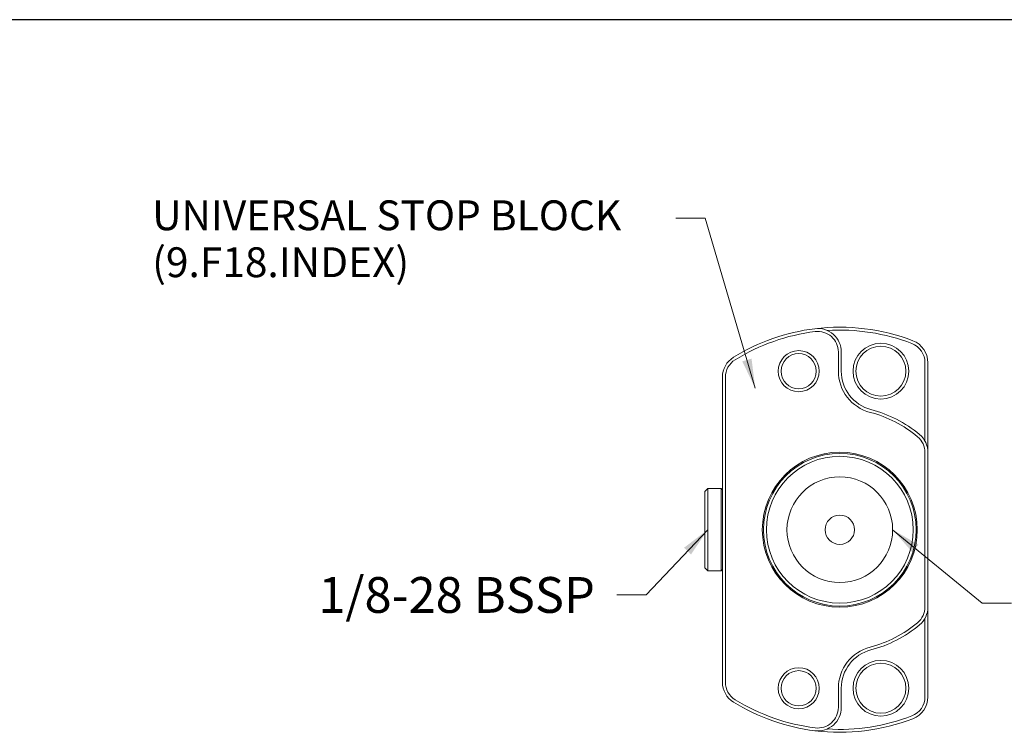
# Model space of a CAD drawing. Units: inches. Extents: x 0.6 to 26.9, y 0.6 to 20.6.
# Drawn here: x 9.4 to 17.6, y 14.6 to 20.6 of the extents above; entities that cross this region are included whole.
import ezdxf

# ---------------------------------------------------------------- set-up
doc = ezdxf.new("R2010")
doc.units = ezdxf.units.IN
doc.header["$LTSCALE"] = 2.5
doc.header["$MEASUREMENT"] = 0
doc.layers.get('0').update_dxf_attribs({"lineweight": 25})
doc.layers.add('D', color=7, linetype='Continuous', lineweight=18)
doc.layers.add('L', color=7, linetype='Continuous', lineweight=18)
doc.styles.add('DEFAULT-ANSI', font='arial.ttf')
doc.dimstyles.new('INCH$7', dxfattribs={"dimscale": 2.5, "dimtxt": 0.12, "dimasz": 0.098425, "dimexe": 0.125, "dimexo": 0.0625, "dimgap": 0.031496, "dimtad": 0, "dimtih": 1, "dimtoh": 1, "dimdec": 3, "dimrnd": 1e-08, "dimzin": 4, "dimdsep": 46, "dimtxsty": 'DEFAULT-ANSI', "dimcen": 0.09, "dimdle": 0.393701, "dimclrd": 7, "dimclre": 7, "dimclrt": 7, "dimadec": 0, "dimazin": 1, "dimtfac": 0.666667, "dimtdec": 3, "dimtofl": 0, "dimtmove": 0, "dimatfit": 3, "dimfxl": 1, "dimtolj": 1, "dimtzin": 4, "dimlwd": 15, "dimlwe": 25, "dimarcsym": 0})

# ---------------------------------------------------------------- blocks, each defined once
blk = doc.blocks.new('Borders A PLAIN')
at = {"layer": 'L', "color": 7, "linetype": 'Continuous', "lineweight": 25}
blk.add_line((10.7492, 8.2483), (0.2492, 8.2483), dxfattribs=at)

msp = doc.modelspace()

# ---------------------------------------------------------------- linework, layer by layer
at = {"layer": 'L'}
for p, q in [((16.2392, 17.6748), (16.2392, 17.8357)), ((16.2638, 17.6748), (16.2638, 17.8357)), ((16.9651, 17.0884), (16.9651, 17.7461)), ((16.9897, 16.9931), (16.9897, 17.7461)), ((15.2673, 17.624), (15.2673, 15.0682)), ((15.2919, 17.624), (15.2919, 15.0682)), ((16.9651, 15.699), (16.9651, 16.9931)), ((16.9897, 15.699), (16.9897, 16.9931)), ((15.1196, 16.666), (15.1442, 16.6906)), ((15.1442, 16.6906), (15.1442, 16.0016)), ((15.2574, 16.6906), (15.1442, 16.6906)), ((15.2574, 16.6906), (15.2574, 16.0016)), ((15.2673, 16.6807), (15.2574, 16.6906)), ((15.1196, 16.666), (15.1196, 16.0262)), ((15.1196, 16.0262), (15.1442, 16.0016)), ((15.2673, 16.0114), (15.2574, 16.0016)), ((15.2574, 16.0016), (15.1442, 16.0016)), ((16.9897, 14.9461), (16.9897, 15.699)), ((16.9651, 14.9461), (16.9651, 15.6037)), ((16.2392, 14.8565), (16.2392, 15.0174)), ((16.2638, 14.8565), (16.2638, 15.0174))]:
    msp.add_line(p, q, dxfattribs=at)
for centre, radius in [((16.596, 17.6748), 0.2338), ((15.907, 17.6748), 0.1722), ((16.596, 17.6748), 0.2092), ((15.907, 17.6748), 0.1476), ((16.2515, 16.3461), 0.6496), ((16.2515, 16.3461), 0.6398), ((16.2515, 16.3461), 0.6152), ((16.2515, 16.3461), 0.4429), ((16.2515, 16.3461), 0.123), ((15.907, 15.0174), 0.1722), ((16.596, 15.0174), 0.2338), ((16.596, 15.0174), 0.2092), ((15.907, 15.0174), 0.1476)]:
    msp.add_circle(centre, radius, dxfattribs=at)
for centre, radius, start, end in [((16.2515, 16.3461), 1.6978, 97.06243, 121.64066), ((16.2515, 16.3461), 1.6732, 97.06243, 121.64066), ((16.2515, 16.3461), 1.6978, 68.85953, 97.06243), ((16.067, 17.8357), 0.1969, 0, 97.06243), ((16.067, 17.8357), 0.1722, 0, 97.06243), ((16.2515, 16.3461), 1.6732, 68.85953, 93.61644), ((16.7929, 17.7461), 0.1969, 0, 68.85953), ((16.7929, 17.7461), 0.1722, 0, 68.85953), ((15.4641, 17.624), 0.1969, 121.64066, 180), ((15.4641, 17.624), 0.1722, 121.64066, 180), ((16.596, 17.6748), 0.3568, 180, 255.46555), ((16.596, 17.6748), 0.3322, 180, 255.46555), ((16.2515, 16.3461), 1.0405, 50.08321, 75.46554), ((16.2515, 16.3461), 1.0159, 50.08321, 75.46554), ((16.7929, 16.9931), 0.1722, 0, 50.08321), ((16.7929, 16.9931), 0.1969, 0, 50.08321), ((16.7929, 15.699), 0.1722, 309.91679, 0), ((16.7929, 15.699), 0.1969, 309.91679, 0), ((16.2515, 16.3461), 1.0159, 284.53446, 309.91679), ((16.2515, 16.3461), 1.0405, 284.53446, 309.91679), ((16.596, 15.0174), 0.3568, 104.53445, 180), ((16.596, 15.0174), 0.3322, 104.53445, 180), ((15.4641, 15.0682), 0.1969, 180, 238.35934), ((15.4641, 15.0682), 0.1722, 180, 238.35934), ((16.7929, 14.9461), 0.1722, 291.14047, 0), ((16.7929, 14.9461), 0.1969, 291.14047, 0), ((16.2515, 16.3461), 1.6978, 238.35934, 262.93757), ((16.2515, 16.3461), 1.6732, 238.35934, 262.93757), ((16.067, 14.8565), 0.1969, 262.93757, 0), ((16.067, 14.8565), 0.1722, 262.93757, 0), ((16.2515, 16.3461), 1.6732, 266.38356, 291.14047), ((16.2515, 16.3461), 1.6978, 262.93757, 291.14047)]:
    msp.add_arc(centre, radius, start, end, dxfattribs=at)

# ---------------------------------------------------------------- block references
at = {"xscale": 2.5, "yscale": 2.5, "zscale": 2.5}
msp.add_blockref('Borders A PLAIN', (0, 0), dxfattribs=at)

# ---------------------------------------------------------------- texts
at = {"layer": 'D', "color": 7, "insert": (10.4878, 19.1064), "char_height": 0.25, "width": 4.309642, "attachment_point": 1, "line_spacing_factor": 0.944221, "style": 'DEFAULT-ANSI'}
msp.add_mtext('\\fArial|b0|i0;\\H0.2500;UNIVERSAL STOP BLOCK\\P\\fArial|b0|i0;\\H0.2500;(9.F18.INDEX)', dxfattribs=at)
at = {"layer": 'D', "color": 7, "insert": (11.88, 15.9494), "char_height": 0.3, "width": 2.422866, "attachment_point": 1, "style": 'DEFAULT-ANSI'}
msp.add_mtext('\\fArial|b0|i0;1/8-28 BSSP', dxfattribs=at)

# ---------------------------------------------------------------- leaders
at = {"layer": 'D', "color": 7, "linetype": 'Continuous', "lineweight": 18, "annotation_type": 0, "has_hookline": 1}
for points, hookline_direction, text_width in [([(15.5423, 17.5324), (15.1223, 18.9564), (14.8762, 18.9564)], 1, 4.2805), ([(15.1442, 16.3461), (14.6277, 15.7994), (14.3816, 15.7994)], 1, 2.3591), ([(16.6944, 16.3461), (17.4443, 15.7294), (17.6904, 15.7294)], 0, 1.087)]:
    msp.add_leader(points, dimstyle='INCH$7', override={"dimtad": 0}, dxfattribs=dict(at, hookline_direction=hookline_direction, text_width=text_width))

doc.saveas('drawing.dxf')
